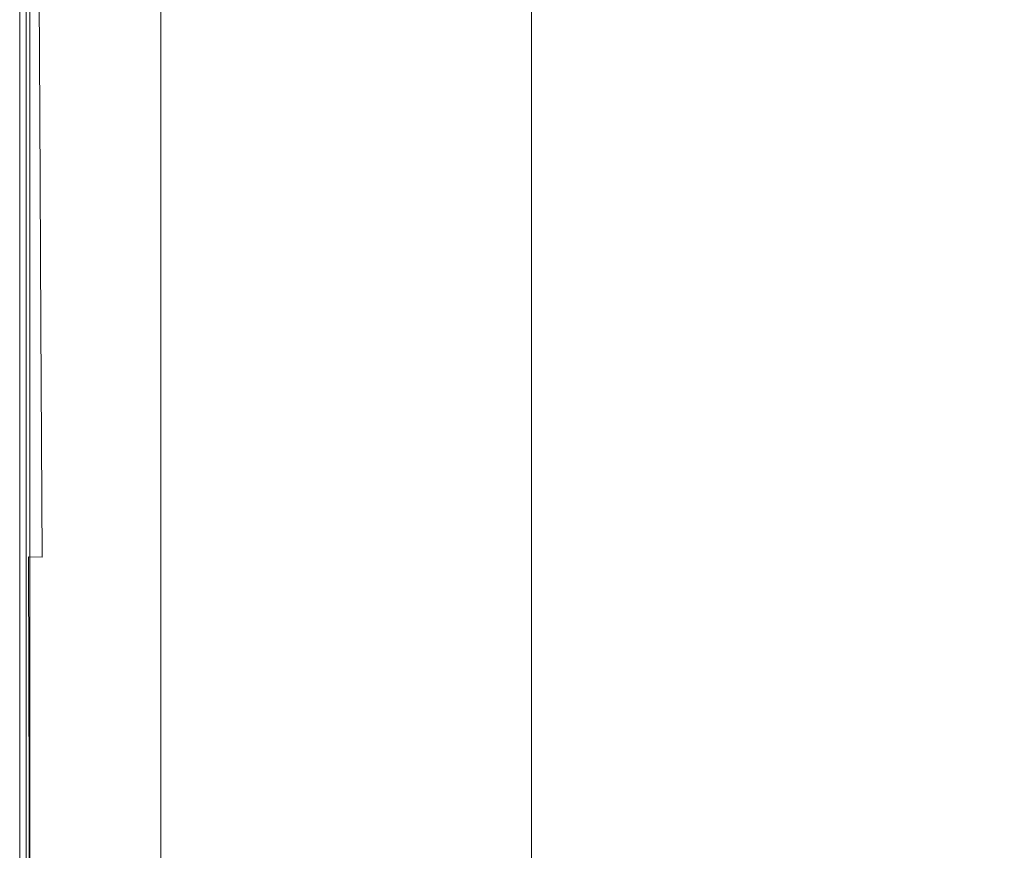
# Model space of a CAD drawing. Extents: x -800 to 800, y -363 to 387.
# Drawn here: x -800 to -708, y 269 to 347 of the extents above; entities that cross this region are included whole.
import ezdxf

# ---------------------------------------------------------------- set-up
doc = ezdxf.new("R2010")
doc.units = 0
doc.header["$LTSCALE"] = 500
doc.header["$MEASUREMENT"] = 0
doc.layers.add('TELIMENA_CERAMIKA', color=7, linetype='Continuous')

msp = doc.modelspace()

# ---------------------------------------------------------------- linework, layer by layer
at = {"layer": 'TELIMENA_CERAMIKA', "lineweight": 0}
for points, invisible_edges in [([(-769.602, 347.853, 223.474), (-775.049, 346.123, 223.474), (-775.049, 356.992, 223.474), (-769.602, 357.471, 223.474)], 15), ([(-784.721, 343.052, 223.474), (-788.759, 341.77, 223.474), (-788.759, 355.786, 223.474), (-784.721, 356.141, 223.474)], 15), ([(-784.721, 343.052, 223.474), (-784.721, 356.141, 223.474), (-780.12, 356.546, 223.474), (-780.12, 344.513, 223.474)], 15), ([(-780.12, 344.513, 223.474), (-780.12, 356.546, 223.474), (-775.049, 356.992, 223.474), (-775.049, 346.123, 223.474)], 15), ([(-713.349, 339.685, 288.414), (-692.987, 340.669, 288.414), (-696.223, 356.535, 288.414), (-716.383, 355.844, 288.414)], 15), ([(-796.741, 339.235, 223.6), (-796.741, 355.084, 223.6), (-794.769, 355.257, 223.474), (-794.769, 339.861, 223.474)], 15), ([(-794.769, 339.861, 223.474), (-794.769, 355.257, 223.474), (-792.14, 355.489, 223.474), (-792.14, 340.696, 223.474)], 15), ([(-788.759, 341.77, 223.474), (-792.14, 340.696, 223.474), (-792.14, 355.489, 223.474), (-788.759, 355.786, 223.474)], 15), ([(-730.908, 338.991, 288.414), (-733.643, 355.357, 288.414), (-748.248, 355.038, 288.414), (-745.878, 338.537, 288.414)], 15), ([(-713.349, 339.685, 288.414), (-716.383, 355.844, 288.414), (-733.643, 355.357, 288.414), (-730.908, 338.991, 288.414)], 15), ([(-799.934, 338.221, 227.912), (-800.028, 338.191, 230.577), (-800.028, 354.795, 230.577), (-799.934, 354.803, 227.912)], 15), ([(-799.84, 338.191, 283.975), (-799.849, 354.795, 283.975), (-800.028, 354.795, 281.311), (-800.028, 338.191, 281.311)], 15), ([(-800.028, 338.191, 281.311), (-800.028, 354.795, 281.311), (-800.028, 354.795, 277.759), (-800.028, 338.191, 277.759)], 15), ([(-800.028, 338.191, 230.577), (-800.028, 338.191, 234.128), (-800.028, 354.795, 234.128), (-800.028, 354.795, 230.577)], 15), ([(-800.028, 338.191, 267.867), (-800.028, 338.191, 273.193), (-800.028, 354.795, 273.193), (-800.028, 354.795, 267.867)], 15), ([(-800.028, 338.191, 273.193), (-800.028, 338.191, 277.759), (-800.028, 354.795, 277.759), (-800.028, 354.795, 273.193)], 15), ([(-800.028, 338.191, 267.867), (-800.028, 354.795, 267.867), (-800.028, 354.795, 262.032), (-800.028, 338.191, 262.032)], 15), ([(-800.028, 338.191, 262.032), (-800.028, 354.795, 262.032), (-800.028, 354.795, 255.944), (-800.028, 338.191, 255.944)], 15), ([(-800.028, 338.191, 244.021), (-800.028, 338.191, 249.856), (-800.028, 354.795, 249.856), (-800.028, 354.795, 244.021)], 15), ([(-800.028, 338.191, 249.856), (-800.028, 338.191, 255.944), (-800.028, 354.795, 255.944), (-800.028, 354.795, 249.856)], 15), ([(-800.028, 338.191, 244.021), (-800.028, 354.795, 244.021), (-800.028, 354.795, 238.694), (-800.028, 338.191, 238.694)], 15), ([(-800.028, 338.191, 238.694), (-800.028, 354.795, 238.694), (-800.028, 354.795, 234.128), (-800.028, 338.191, 234.128)], 15), ([(-799.967, 338.167, 211.308), (-799.967, 354.769, 211.308), (-800.028, 354.795, 186.388), (-800.028, 338.191, 186.388)], 15), ([(-800.028, 338.191, 186.388), (-800.028, 354.795, 186.388), (-800.028, 354.795, 137.233), (-800.028, 338.191, 137.233)], 15), ([(-800.028, 338.191, -49.884), (-800.028, 338.191, 55.784), (-800.028, 354.795, 55.784), (-800.028, 354.795, -49.884)], 15), ([(-800.028, 338.191, 55.784), (-800.028, 338.191, 137.233), (-800.028, 354.795, 137.233), (-800.028, 354.795, 55.784)], 15), ([(-800.028, 338.191, -49.884), (-800.028, 354.795, -49.884), (-800.028, 354.795, -171.698), (-800.028, 338.191, -171.698)], 15), ([(-800.028, 338.191, -171.698), (-800.028, 354.795, -171.698), (-800.028, 354.795, -301.586), (-800.028, 338.191, -301.586)], 11), ([(-799.967, 338.167, 211.308), (-799.785, 338.093, 220.047), (-799.785, 354.692, 220.047), (-799.967, 354.769, 211.308)], 15), ([(-799.934, 338.221, 227.912), (-799.934, 354.803, 227.912), (-799.653, 354.828, 226.01), (-799.653, 338.311, 226.01)], 15), ([(-799.84, 338.191, 283.975), (-799.275, 338.189, 285.877), (-799.313, 354.793, 285.877), (-799.849, 354.795, 283.975)], 15), ([(-799.785, 338.093, 220.047), (-799.419, 337.945, 220.661), (-799.419, 354.537, 220.661), (-799.785, 354.692, 220.047)], 13), ([(-799.653, 338.311, 226.01), (-799.653, 354.828, 226.01), (-799.089, 354.878, 224.741), (-799.089, 338.49, 224.741)], 11), ([(-798.81, 337.698, 221.207), (-798.81, 354.278, 221.207), (-799.419, 354.537, 220.661), (-799.419, 337.945, 220.661)], 15), ([(-799.275, 338.189, 285.877), (-798.145, 338.186, 287.146), (-798.241, 354.791, 287.146), (-799.313, 354.793, 285.877)], 15), ([(-798.15, 338.788, 223.98), (-799.089, 338.49, 224.741), (-799.089, 354.878, 224.741), (-798.15, 354.96, 223.98)], 15), ([(-797.933, 337.342, 221.675), (-797.933, 353.907, 221.675), (-798.81, 354.278, 221.207), (-798.81, 337.698, 221.207)], 15), ([(-796.261, 338.181, 287.907), (-796.454, 354.788, 287.907), (-798.241, 354.791, 287.146), (-798.145, 338.186, 287.146)], 11), ([(-796.741, 339.235, 223.6), (-798.15, 338.788, 223.98), (-798.15, 354.96, 223.98), (-796.741, 355.084, 223.6)], 15), ([(-793.435, 338.173, 288.288), (-793.773, 354.782, 288.288), (-796.454, 354.788, 287.907), (-796.261, 338.181, 287.907)], 15), ([(-793.435, 338.173, 288.288), (-789.48, 338.162, 288.414), (-790.019, 354.775, 288.414), (-793.773, 354.782, 288.288)], 15), ([(-789.48, 338.162, 288.414), (-784.206, 338.148, 288.414), (-785.015, 354.764, 288.414), (-790.019, 354.775, 288.414)], 15), ([(-777.425, 338.129, 288.414), (-778.581, 354.751, 288.414), (-785.015, 354.764, 288.414), (-784.206, 338.148, 288.414)], 15), ([(-768.921, 338.155, 288.414), (-770.471, 354.769, 288.414), (-778.581, 354.751, 288.414), (-777.425, 338.129, 288.414)], 15), ([(-768.921, 338.155, 288.414), (-758.477, 338.275, 288.414), (-760.442, 354.854, 288.414), (-770.471, 354.769, 288.414)], 15), ([(-758.477, 338.275, 288.414), (-745.878, 338.537, 288.414), (-748.248, 355.038, 288.414), (-760.442, 354.854, 288.414)], 15), ([(-797.933, 337.342, 221.675), (-796.764, 336.868, 222.052), (-796.764, 353.411, 222.052), (-797.933, 353.907, 221.675)], 15), ([(-796.764, 336.868, 222.052), (-795.278, 336.266, 222.329), (-795.278, 352.78, 222.329), (-796.764, 353.411, 222.052)], 15), ([(-757.958, 342.723, 223.474), (-757.958, 351.551, 223.474), (-751.948, 353.459, 223.474), (-751.948, 346.205, 223.474)], 11), ([(-793.451, 335.526, 222.495), (-793.451, 352.006, 222.495), (-795.278, 352.78, 222.329), (-795.278, 336.266, 222.329)], 15), ([(-791.368, 334.682, 222.578), (-791.368, 351.122, 222.578), (-793.451, 352.006, 222.495), (-793.451, 335.526, 222.495)], 15), ([(-763.874, 339.296, 223.474), (-763.874, 349.672, 223.474), (-757.958, 351.551, 223.474), (-757.958, 342.723, 223.474)], 15), ([(-791.368, 334.682, 222.578), (-789.114, 333.768, 222.606), (-789.114, 350.167, 222.606), (-791.368, 351.122, 222.578)], 15), ([(-789.114, 333.768, 222.606), (-786.775, 332.821, 222.606), (-786.775, 349.175, 222.606), (-789.114, 350.167, 222.606)], 13), ([(-763.874, 339.296, 223.474), (-769.602, 335.978, 223.474), (-769.602, 347.853, 223.474), (-763.874, 349.672, 223.474)], 15), ([(-769.602, 335.978, 223.474), (-775.049, 332.823, 223.474), (-775.049, 346.123, 223.474), (-769.602, 347.853, 223.474)], 15), ([(-780.12, 329.885, 223.474), (-780.12, 344.513, 223.474), (-775.049, 346.123, 223.474), (-775.049, 332.823, 223.474)], 15), ([(-757.958, 342.723, 223.474), (-751.948, 346.205, 223.474), (-751.948, 337.643, 223.474), (-757.958, 332.505, 223.474)], 13), ([(-784.721, 327.22, 223.474), (-784.721, 343.052, 223.474), (-780.12, 344.513, 223.474), (-780.12, 329.885, 223.474)], 15), ([(-784.721, 327.22, 223.474), (-788.759, 324.88, 223.474), (-788.759, 341.77, 223.474), (-784.721, 343.052, 223.474)], 15), ([(-763.874, 339.296, 223.474), (-757.958, 342.723, 223.474), (-757.958, 332.505, 223.474), (-763.874, 327.448, 223.474)], 15), ([(-788.759, 324.88, 223.474), (-792.14, 322.922, 223.474), (-792.14, 340.696, 223.474), (-788.759, 341.77, 223.474)], 15), ([(-794.769, 321.399, 223.474), (-794.769, 339.861, 223.474), (-792.14, 340.696, 223.474), (-792.14, 322.922, 223.474)], 15), ([(-709.896, 320.35, 288.334), (-689.301, 321.685, 288.305), (-692.987, 340.669, 288.414), (-713.349, 339.685, 288.414)], 15), ([(-796.741, 320.257, 223.6), (-796.741, 339.235, 223.6), (-794.769, 339.861, 223.474), (-794.769, 321.399, 223.474)], 15), ([(-709.896, 320.35, 288.334), (-713.349, 339.685, 288.414), (-730.908, 338.991, 288.414), (-727.795, 319.417, 288.364)], 15), ([(-798.15, 319.441, 223.98), (-799.089, 318.897, 224.741), (-799.089, 338.49, 224.741), (-798.15, 338.788, 223.98)], 15), ([(-796.741, 320.257, 223.6), (-798.15, 319.441, 223.98), (-798.15, 338.788, 223.98), (-796.741, 339.235, 223.6)], 15), ([(-763.874, 339.296, 223.474), (-763.874, 327.448, 223.474), (-769.602, 322.552, 223.474), (-769.602, 335.978, 223.474)], 15), ([(-727.795, 319.417, 288.364), (-730.908, 338.991, 288.414), (-745.878, 338.537, 288.414), (-743.181, 318.812, 288.39)], 15), ([(-799.934, 318.407, 227.912), (-800.028, 318.353, 230.577), (-800.028, 338.191, 230.577), (-799.934, 338.221, 227.912)], 15), ([(-799.829, 318.352, 283.975), (-799.84, 338.191, 283.975), (-800.028, 338.191, 281.311), (-800.028, 318.353, 281.311)], 15), ([(-800.028, 318.353, 281.311), (-800.028, 338.191, 281.311), (-800.028, 338.191, 277.759), (-800.028, 318.353, 277.76)], 15), ([(-800.028, 318.353, 230.577), (-800.028, 318.353, 234.128), (-800.028, 338.191, 234.128), (-800.028, 338.191, 230.577)], 15), ([(-800.028, 318.353, 267.867), (-800.028, 318.353, 273.193), (-800.028, 338.191, 273.193), (-800.028, 338.191, 267.867)], 15), ([(-800.028, 318.353, 273.193), (-800.028, 318.353, 277.76), (-800.028, 338.191, 277.759), (-800.028, 338.191, 273.193)], 15), ([(-800.028, 318.353, 267.867), (-800.028, 338.191, 267.867), (-800.028, 338.191, 262.032), (-800.028, 318.353, 262.032)], 15), ([(-800.028, 318.353, 262.032), (-800.028, 338.191, 262.032), (-800.028, 338.191, 255.944), (-800.028, 318.353, 255.944)], 15), ([(-800.028, 318.353, 244.021), (-800.028, 318.353, 249.856), (-800.028, 338.191, 249.856), (-800.028, 338.191, 244.021)], 15), ([(-800.028, 318.353, 249.856), (-800.028, 318.353, 255.944), (-800.028, 338.191, 255.944), (-800.028, 338.191, 249.856)], 15), ([(-800.028, 318.353, 244.021), (-800.028, 338.191, 244.021), (-800.028, 338.191, 238.694), (-800.028, 318.353, 238.694)], 15), ([(-800.028, 318.353, 238.694), (-800.028, 338.191, 238.694), (-800.028, 338.191, 234.128), (-800.028, 318.353, 234.128)], 15), ([(-799.967, 318.329, 211.308), (-799.967, 338.167, 211.308), (-800.028, 338.191, 186.388), (-800.028, 318.353, 186.388)], 15), ([(-800.028, 318.353, 186.388), (-800.028, 338.191, 186.388), (-800.028, 338.191, 137.233), (-800.028, 318.353, 137.233)], 15), ([(-800.028, 318.353, -49.884), (-800.028, 318.353, 55.784), (-800.028, 338.191, 55.784), (-800.028, 338.191, -49.884)], 15), ([(-800.028, 318.353, 55.784), (-800.028, 318.353, 137.233), (-800.028, 338.191, 137.233), (-800.028, 338.191, 55.784)], 15), ([(-800.028, 318.353, -49.884), (-800.028, 338.191, -49.884), (-800.028, 338.191, -171.698), (-800.028, 318.353, -171.698)], 15), ([(-800.028, 318.353, -171.698), (-800.028, 338.191, -171.698), (-800.028, 338.191, -301.586), (-800.028, 318.353, -301.586)], 11), ([(-799.967, 318.329, 211.308), (-799.785, 318.259, 220.047), (-799.785, 338.093, 220.047), (-799.967, 338.167, 211.308)], 15), ([(-799.934, 318.407, 227.912), (-799.934, 338.221, 227.912), (-799.653, 338.311, 226.01), (-799.653, 318.57, 226.01)], 15), ([(-799.829, 318.352, 283.975), (-799.231, 318.35, 285.877), (-799.275, 338.189, 285.877), (-799.84, 338.191, 283.975)], 15), ([(-799.785, 318.259, 220.047), (-799.419, 318.12, 220.661), (-799.419, 337.945, 220.661), (-799.785, 338.093, 220.047)], 13), ([(-799.653, 318.57, 226.01), (-799.653, 338.311, 226.01), (-799.089, 338.49, 224.741), (-799.089, 318.897, 224.741)], 11), ([(-798.81, 317.886, 221.207), (-798.81, 337.698, 221.207), (-799.419, 337.945, 220.661), (-799.419, 318.12, 220.661)], 15), ([(-799.231, 318.35, 285.877), (-798.035, 318.346, 287.146), (-798.145, 338.186, 287.146), (-799.275, 338.189, 285.877)], 15), ([(-797.933, 317.551, 221.675), (-797.933, 337.342, 221.675), (-798.81, 337.698, 221.207), (-798.81, 317.886, 221.207)], 15), ([(-796.041, 318.339, 287.907), (-796.261, 338.181, 287.907), (-798.145, 338.186, 287.146), (-798.035, 318.346, 287.146)], 11), ([(-793.052, 318.328, 288.288), (-793.435, 338.173, 288.288), (-796.261, 338.181, 287.907), (-796.041, 318.339, 287.907)], 15), ([(-793.052, 318.328, 288.288), (-788.866, 318.314, 288.414), (-789.48, 338.162, 288.414), (-793.435, 338.173, 288.288)], 15), ([(-788.866, 318.314, 288.414), (-783.284, 318.294, 288.414), (-784.206, 338.148, 288.414), (-789.48, 338.162, 288.414)], 15), ([(-776.108, 318.269, 288.414), (-777.425, 338.129, 288.414), (-784.206, 338.148, 288.414), (-783.284, 318.294, 288.414)], 15), ([(-767.155, 318.304, 288.412), (-768.921, 338.155, 288.414), (-777.425, 338.129, 288.414), (-776.108, 318.269, 288.414)], 15), ([(-767.155, 318.304, 288.412), (-756.24, 318.463, 288.405), (-758.477, 338.275, 288.414), (-768.921, 338.155, 288.414)], 15), ([(-756.24, 318.463, 288.405), (-743.181, 318.812, 288.39), (-745.878, 338.537, 288.414), (-758.477, 338.275, 288.414)], 15), ([(-757.958, 332.505, 223.474), (-751.948, 337.643, 223.474), (-751.948, 328.158, 223.474), (-757.958, 321.392, 223.474)], 13), ([(-797.933, 317.551, 221.675), (-796.764, 317.103, 222.052), (-796.764, 336.868, 222.052), (-797.933, 337.342, 221.675)], 15), ([(-796.764, 317.103, 222.052), (-795.278, 316.534, 222.329), (-795.278, 336.266, 222.329), (-796.764, 336.868, 222.052)], 15), ([(-793.451, 315.835, 222.495), (-793.451, 335.526, 222.495), (-795.278, 336.266, 222.329), (-795.278, 316.534, 222.329)], 15), ([(-769.602, 335.978, 223.474), (-769.602, 322.552, 223.474), (-775.049, 317.896, 223.473), (-775.049, 332.823, 223.474)], 15), ([(-791.368, 315.038, 222.578), (-791.368, 334.682, 222.578), (-793.451, 335.526, 222.495), (-793.451, 315.835, 222.495)], 15), ([(-791.368, 315.038, 222.578), (-789.114, 314.175, 222.606), (-789.114, 333.768, 222.606), (-791.368, 334.682, 222.578)], 15), ([(-789.114, 314.175, 222.606), (-786.775, 313.28, 222.606), (-786.775, 332.821, 222.606), (-789.114, 333.768, 222.606)], 13), ([(-780.12, 329.885, 223.474), (-775.049, 332.823, 223.474), (-775.049, 317.896, 223.473), (-780.12, 313.561, 223.473)], 15), ([(-763.874, 327.448, 223.474), (-757.958, 332.505, 223.474), (-757.958, 321.392, 223.474), (-763.874, 314.731, 223.473)], 15), ([(-784.721, 327.22, 223.474), (-780.12, 329.885, 223.474), (-780.12, 313.561, 223.473), (-784.721, 309.628, 223.473)], 15), ([(-763.874, 327.448, 223.474), (-763.874, 314.731, 223.473), (-769.602, 308.282, 223.473), (-769.602, 322.552, 223.474)], 15), ([(-757.958, 309.876, 223.473), (-757.958, 321.392, 223.474), (-751.948, 328.158, 223.474), (-751.948, 318.134, 223.473)], 11), ([(-784.721, 327.22, 223.474), (-784.721, 309.628, 223.473), (-788.759, 306.176, 223.473), (-788.759, 324.88, 223.474)], 15), ([(-788.759, 324.88, 223.474), (-788.759, 306.176, 223.473), (-792.14, 303.286, 223.473), (-792.14, 322.922, 223.474)], 15), ([(-794.769, 321.399, 223.474), (-792.14, 322.922, 223.474), (-792.14, 303.286, 223.473), (-794.769, 301.039, 223.473)], 15), ([(-769.602, 322.552, 223.474), (-769.602, 308.282, 223.473), (-775.049, 302.151, 223.473), (-775.049, 317.896, 223.473)], 15), ([(-796.741, 320.257, 223.6), (-794.769, 321.399, 223.474), (-794.769, 301.039, 223.473), (-796.741, 299.353, 223.6)], 15), ([(-763.874, 301.747, 223.473), (-763.874, 314.731, 223.473), (-757.958, 321.392, 223.474), (-757.958, 309.876, 223.473)], 15), ([(-709.896, 320.35, 288.334), (-706.279, 299.064, 288.096), (-685.436, 300.805, 287.977), (-689.301, 321.685, 288.305)], 15), ([(-796.741, 320.257, 223.6), (-796.741, 299.353, 223.6), (-798.15, 298.149, 223.98), (-798.15, 319.441, 223.98)], 15), ([(-709.896, 320.35, 288.334), (-727.795, 319.417, 288.364), (-724.534, 297.873, 288.215), (-706.279, 299.064, 288.096)], 15), ([(-798.15, 319.441, 223.98), (-798.15, 298.149, 223.98), (-799.089, 297.346, 224.741), (-799.089, 318.897, 224.741)], 15), ([(-727.795, 319.417, 288.364), (-743.181, 318.812, 288.39), (-740.354, 297.116, 288.314), (-724.534, 297.873, 288.215)], 15), ([(-799.934, 318.407, 227.912), (-799.934, 296.624, 227.912), (-800.028, 296.544, 230.577), (-800.028, 318.353, 230.577)], 15), ([(-799.829, 318.352, 283.975), (-800.028, 318.353, 281.311), (-800.028, 296.544, 281.311), (-799.817, 296.543, 283.975)], 15), ([(-800.028, 318.353, 281.311), (-800.028, 318.353, 277.76), (-800.028, 296.544, 277.759), (-800.028, 296.544, 281.311)], 15), ([(-800.028, 318.353, 230.577), (-800.028, 296.544, 230.577), (-800.028, 296.544, 234.128), (-800.028, 318.353, 234.128)], 15), ([(-800.028, 318.353, 267.867), (-800.028, 318.353, 262.032), (-800.028, 296.544, 262.032), (-800.028, 296.544, 267.867)], 15), ([(-800.028, 318.353, 262.032), (-800.028, 318.353, 255.944), (-800.028, 296.544, 255.944), (-800.028, 296.544, 262.032)], 15), ([(-800.028, 318.353, 267.867), (-800.028, 296.544, 267.867), (-800.028, 296.544, 273.193), (-800.028, 318.353, 273.193)], 15), ([(-800.028, 318.353, 273.193), (-800.028, 296.544, 273.193), (-800.028, 296.544, 277.759), (-800.028, 318.353, 277.76)], 15), ([(-800.028, 318.353, 244.021), (-800.028, 296.544, 244.021), (-800.028, 296.544, 249.856), (-800.028, 318.353, 249.856)], 15), ([(-800.028, 318.353, 249.856), (-800.028, 296.544, 249.856), (-800.028, 296.544, 255.944), (-800.028, 318.353, 255.944)], 15), ([(-800.028, 318.353, 244.021), (-800.028, 318.353, 238.694), (-800.028, 296.544, 238.694), (-800.028, 296.544, 244.021)], 15), ([(-800.028, 318.353, 238.694), (-800.028, 318.353, 234.128), (-800.028, 296.544, 234.128), (-800.028, 296.544, 238.694)], 15), ([(-799.967, 318.329, 211.308), (-800.028, 318.353, 186.388), (-800.028, 296.544, 186.388), (-799.967, 296.522, 211.308)], 15), ([(-800.028, 318.353, 186.388), (-800.028, 318.353, 137.233), (-800.028, 296.544, 137.233), (-800.028, 296.544, 186.388)], 15), ([(-800.028, 318.353, -49.884), (-800.028, 318.353, -171.698), (-800.028, 296.544, -171.698), (-800.028, 296.544, -49.884)], 15), ([(-800.028, 318.353, -171.698), (-800.028, 318.353, -301.586), (-800.028, 296.544, -301.586), (-800.028, 296.544, -171.698)], 13), ([(-800.028, 318.353, -49.884), (-800.028, 296.544, -49.884), (-800.028, 296.544, 55.784), (-800.028, 318.353, 55.784)], 15), ([(-800.028, 318.353, 55.784), (-800.028, 296.544, 55.784), (-800.028, 296.544, 137.233), (-800.028, 318.353, 137.233)], 15), ([(-799.967, 318.329, 211.308), (-799.967, 296.522, 211.308), (-799.785, 296.456, 220.047), (-799.785, 318.259, 220.047)], 15), ([(-799.934, 318.407, 227.912), (-799.653, 318.57, 226.01), (-799.653, 296.865, 226.01), (-799.934, 296.624, 227.912)], 15), ([(-799.829, 318.352, 283.975), (-799.817, 296.543, 283.975), (-799.185, 296.54, 285.877), (-799.231, 318.35, 285.877)], 15), ([(-799.785, 318.259, 220.047), (-799.785, 296.456, 220.047), (-799.419, 296.326, 220.661), (-799.419, 318.12, 220.661)], 11), ([(-799.653, 318.57, 226.01), (-799.089, 318.897, 224.741), (-799.089, 297.346, 224.741), (-799.653, 296.865, 226.01)], 13), ([(-799.231, 318.35, 285.877), (-799.185, 296.54, 285.877), (-797.92, 296.535, 287.146), (-798.035, 318.346, 287.146)], 13), ([(-796.041, 318.339, 287.907), (-798.035, 318.346, 287.146), (-797.92, 296.535, 287.146), (-795.811, 296.526, 287.907)], 13), ([(-793.052, 318.328, 288.288), (-796.041, 318.339, 287.907), (-795.811, 296.526, 287.907), (-792.649, 296.513, 288.288)], 15), ([(-793.052, 318.328, 288.288), (-792.649, 296.513, 288.288), (-788.221, 296.494, 288.414), (-788.866, 318.314, 288.414)], 15), ([(-788.866, 318.314, 288.414), (-788.221, 296.494, 288.414), (-782.318, 296.469, 288.414), (-783.284, 318.294, 288.414)], 15), ([(-776.108, 318.269, 288.414), (-783.284, 318.294, 288.414), (-782.318, 296.469, 288.414), (-774.728, 296.438, 288.414)], 15), ([(-767.155, 318.304, 288.412), (-776.108, 318.269, 288.414), (-774.728, 296.438, 288.414), (-765.303, 296.48, 288.405)], 15), ([(-767.155, 318.304, 288.412), (-765.303, 296.48, 288.405), (-753.894, 296.679, 288.375), (-756.24, 318.463, 288.405)], 15), ([(-756.24, 318.463, 288.405), (-753.894, 296.679, 288.375), (-740.354, 297.116, 288.314), (-743.181, 318.812, 288.39)], 15), ([(-798.81, 317.886, 221.207), (-799.419, 318.12, 220.661), (-799.419, 296.326, 220.661), (-798.81, 296.108, 221.207)], 15), ([(-797.933, 317.551, 221.675), (-798.81, 317.886, 221.207), (-798.81, 296.108, 221.207), (-797.933, 295.794, 221.675)], 15), ([(-797.933, 317.551, 221.675), (-797.933, 295.794, 221.675), (-796.764, 295.376, 222.052), (-796.764, 317.103, 222.052)], 15), ([(-780.12, 313.561, 223.473), (-775.049, 317.896, 223.473), (-775.049, 302.151, 223.473), (-780.12, 296.442, 223.473)], 15), ([(-757.958, 297.034, 223.473), (-757.958, 309.876, 223.473), (-751.948, 318.134, 223.473), (-751.948, 306.536, 223.473)], 11), ([(-796.764, 317.103, 222.052), (-796.764, 295.376, 222.052), (-795.278, 294.844, 222.329), (-795.278, 316.534, 222.329)], 15), ([(-793.451, 315.835, 222.495), (-795.278, 316.534, 222.329), (-795.278, 294.844, 222.329), (-793.451, 294.19, 222.495)], 15), ([(-791.368, 315.038, 222.578), (-793.451, 315.835, 222.495), (-793.451, 294.19, 222.495), (-791.368, 293.445, 222.578)], 15), ([(-791.368, 315.038, 222.578), (-791.368, 293.445, 222.578), (-789.114, 292.639, 222.606), (-789.114, 314.175, 222.606)], 15), ([(-763.874, 301.747, 223.473), (-769.602, 293.877, 223.473), (-769.602, 308.282, 223.473), (-763.874, 314.731, 223.473)], 15), ([(-789.114, 314.175, 222.606), (-789.114, 292.639, 222.606), (-786.775, 291.802, 222.606), (-786.775, 313.28, 222.606)], 11), ([(-784.721, 309.628, 223.473), (-780.12, 313.561, 223.473), (-780.12, 296.442, 223.473), (-784.721, 291.261, 223.473)], 15), ([(-763.874, 287.682, 223.473), (-763.874, 301.747, 223.473), (-757.958, 309.876, 223.473), (-757.958, 297.034, 223.473)], 15), ([(-784.721, 309.628, 223.473), (-784.721, 291.261, 223.473), (-788.759, 286.715, 223.473), (-788.759, 306.176, 223.473)], 15), ([(-769.602, 293.877, 223.473), (-775.049, 286.393, 223.473), (-775.049, 302.151, 223.473), (-769.602, 308.282, 223.473)], 15), ([(-788.759, 306.176, 223.473), (-788.759, 286.715, 223.473), (-792.14, 282.909, 223.473), (-792.14, 303.286, 223.473)], 15), ([(-757.958, 297.034, 223.473), (-751.948, 306.536, 223.473), (-751.948, 292.331, 223.473), (-757.958, 281.944, 223.473)], 13), ([(-794.769, 301.039, 223.473), (-792.14, 303.286, 223.473), (-792.14, 282.909, 223.473), (-794.769, 279.949, 223.473)], 15), ([(-780.12, 279.426, 223.473), (-780.12, 296.442, 223.473), (-775.049, 302.151, 223.473), (-775.049, 286.393, 223.473)], 15), ([(-763.874, 287.682, 223.473), (-769.602, 278.626, 223.473), (-769.602, 293.877, 223.473), (-763.874, 301.747, 223.473)], 15), ([(-796.741, 299.353, 223.6), (-794.769, 301.039, 223.473), (-794.769, 279.949, 223.473), (-796.741, 277.729, 223.6)], 15), ([(-796.741, 299.353, 223.6), (-796.741, 277.729, 223.6), (-798.15, 276.143, 223.98), (-798.15, 298.149, 223.98)], 15), ([(-706.279, 299.064, 288.096), (-724.534, 297.873, 288.215), (-721.356, 275.598, 287.917), (-702.754, 277.053, 287.619)], 15), ([(-798.15, 298.149, 223.98), (-798.15, 276.143, 223.98), (-799.089, 275.086, 224.741), (-799.089, 297.346, 224.741)], 15), ([(-724.534, 297.873, 288.215), (-740.354, 297.116, 288.314), (-737.596, 274.702, 288.165), (-721.356, 275.598, 287.917)], 15), ([(-799.653, 296.865, 226.01), (-799.089, 297.346, 224.741), (-799.089, 275.086, 224.741), (-799.653, 274.452, 226.01)], 13), ([(-763.874, 287.682, 223.473), (-757.958, 297.034, 223.473), (-757.958, 281.944, 223.473), (-763.874, 271.72, 223.473)], 15), ([(-753.894, 296.679, 288.375), (-751.604, 274.185, 288.314), (-737.596, 274.702, 288.165), (-740.354, 297.116, 288.314)], 15), ([(-799.934, 296.624, 227.912), (-799.934, 274.134, 227.912), (-800.028, 274.029, 230.577), (-800.028, 296.544, 230.577)], 15), ([(-799.817, 296.543, 283.975), (-800.028, 296.544, 281.311), (-800.028, 274.029, 281.311), (-799.806, 274.028, 283.975)], 15), ([(-800.028, 296.544, 281.311), (-800.028, 296.544, 277.759), (-800.028, 274.029, 277.759), (-800.028, 274.029, 281.311)], 15), ([(-800.028, 296.544, 230.577), (-800.028, 274.029, 230.577), (-800.028, 274.029, 234.128), (-800.028, 296.544, 234.128)], 15), ([(-800.028, 296.544, 267.867), (-800.028, 296.544, 262.032), (-800.028, 274.029, 262.032), (-800.028, 274.029, 267.867)], 15), ([(-800.028, 296.544, 262.032), (-800.028, 296.544, 255.944), (-800.028, 274.029, 255.944), (-800.028, 274.029, 262.032)], 15), ([(-800.028, 296.544, 267.867), (-800.028, 274.029, 267.867), (-800.028, 274.029, 273.193), (-800.028, 296.544, 273.193)], 15), ([(-800.028, 296.544, 273.193), (-800.028, 274.029, 273.193), (-800.028, 274.029, 277.759), (-800.028, 296.544, 277.759)], 15), ([(-800.028, 296.544, 244.021), (-800.028, 274.029, 244.021), (-800.028, 274.029, 249.856), (-800.028, 296.544, 249.856)], 15), ([(-800.028, 296.544, 249.856), (-800.028, 274.029, 249.856), (-800.028, 274.029, 255.944), (-800.028, 296.544, 255.944)], 15), ([(-800.028, 296.544, 244.021), (-800.028, 296.544, 238.694), (-800.028, 274.029, 238.694), (-800.028, 274.029, 244.021)], 15), ([(-800.028, 296.544, 238.694), (-800.028, 296.544, 234.128), (-800.028, 274.029, 234.128), (-800.028, 274.029, 238.694)], 15), ([(-799.967, 296.522, 211.308), (-800.028, 296.544, 186.388), (-800.028, 274.029, 186.388), (-799.967, 274.009, 211.308)], 15), ([(-800.028, 296.544, 186.388), (-800.028, 296.544, 137.233), (-800.028, 274.029, 137.233), (-800.028, 274.029, 186.388)], 15), ([(-800.028, 296.544, -49.884), (-800.028, 296.544, -171.698), (-800.028, 274.029, -171.698), (-800.028, 274.029, -49.884)], 15), ([(-800.028, 296.544, -171.698), (-800.028, 296.544, -301.586), (-800.028, 274.029, -301.586), (-800.028, 274.029, -171.698)], 13), ([(-800.028, 296.544, -49.884), (-800.028, 274.029, -49.884), (-800.028, 274.029, 55.784), (-800.028, 296.544, 55.784)], 15), ([(-800.028, 296.544, 55.784), (-800.028, 274.029, 55.784), (-800.028, 274.029, 137.233), (-800.028, 296.544, 137.233)], 15), ([(-799.967, 296.522, 211.308), (-799.967, 274.009, 211.308), (-799.785, 273.948, 220.047), (-799.785, 296.456, 220.047)], 15), ([(-799.934, 296.624, 227.912), (-799.653, 296.865, 226.01), (-799.653, 274.452, 226.01), (-799.934, 274.134, 227.912)], 15), ([(-799.817, 296.543, 283.975), (-799.806, 274.028, 283.975), (-799.14, 274.024, 285.877), (-799.185, 296.54, 285.877)], 11), ([(-799.785, 296.456, 220.047), (-799.785, 273.948, 220.047), (-799.419, 273.827, 220.661), (-799.419, 296.326, 220.661)], 11), ([(-798.81, 296.108, 221.207), (-799.419, 296.326, 220.661), (-799.419, 273.827, 220.661), (-798.81, 273.625, 221.207)], 15), ([(-799.185, 296.54, 285.877), (-799.14, 274.024, 285.877), (-797.807, 274.018, 287.146), (-797.92, 296.535, 287.146)], 15), ([(-797.933, 295.794, 221.675), (-798.81, 296.108, 221.207), (-798.81, 273.625, 221.207), (-797.933, 273.334, 221.675)], 15), ([(-795.811, 296.526, 287.907), (-797.92, 296.535, 287.146), (-797.807, 274.018, 287.146), (-795.587, 274.007, 287.907)], 15), ([(-792.649, 296.513, 288.288), (-795.811, 296.526, 287.907), (-795.587, 274.007, 287.907), (-792.256, 273.991, 288.288)], 15), ([(-792.649, 296.513, 288.288), (-792.256, 273.991, 288.288), (-787.592, 273.969, 288.414), (-788.221, 296.494, 288.414)], 15), ([(-788.221, 296.494, 288.414), (-787.592, 273.969, 288.414), (-781.374, 273.939, 288.414), (-782.318, 296.469, 288.414)], 15), ([(-784.721, 273.104, 223.473), (-784.721, 291.261, 223.473), (-780.12, 296.442, 223.473), (-780.12, 279.426, 223.473)], 15), ([(-774.728, 296.438, 288.414), (-782.318, 296.469, 288.414), (-781.374, 273.939, 288.414), (-773.379, 273.9, 288.414)], 15), ([(-765.303, 296.48, 288.405), (-774.728, 296.438, 288.414), (-773.379, 273.9, 288.414), (-763.494, 273.95, 288.39)], 15), ([(-765.303, 296.48, 288.405), (-763.494, 273.95, 288.39), (-751.604, 274.185, 288.314), (-753.894, 296.679, 288.375)], 15), ([(-797.933, 295.794, 221.675), (-797.933, 273.334, 221.675), (-796.764, 272.946, 222.052), (-796.764, 295.376, 222.052)], 15), ([(-796.764, 295.376, 222.052), (-796.764, 272.946, 222.052), (-795.278, 272.454, 222.329), (-795.278, 294.844, 222.329)], 15), ([(-793.451, 294.19, 222.495), (-795.278, 294.844, 222.329), (-795.278, 272.454, 222.329), (-793.451, 271.848, 222.495)], 15), ([(-791.368, 293.445, 222.578), (-793.451, 294.19, 222.495), (-793.451, 271.848, 222.495), (-791.368, 271.157, 222.578)], 15), ([(-791.368, 293.445, 222.578), (-791.368, 271.157, 222.578), (-789.114, 270.41, 222.606), (-789.114, 292.639, 222.606)], 15), ([(-769.602, 278.626, 223.473), (-775.049, 270.015, 223.473), (-775.049, 286.393, 223.473), (-769.602, 293.877, 223.473)], 15), ([(-789.114, 292.639, 222.606), (-789.114, 270.41, 222.606), (-786.775, 269.634, 222.606), (-786.775, 291.802, 222.606)], 11), ([(-757.958, 281.944, 223.473), (-751.948, 292.331, 223.473), (-751.948, 274.484, 223.473), (-757.958, 263.682, 223.473)], 13), ([(-784.721, 273.104, 223.473), (-788.759, 267.556, 223.473), (-788.759, 286.715, 223.473), (-784.721, 291.261, 223.473)], 15), ([(-763.874, 287.682, 223.473), (-763.874, 271.72, 223.473), (-769.602, 261.82, 223.473), (-769.602, 278.626, 223.473)], 15), ([(-788.759, 267.556, 223.473), (-792.14, 262.911, 223.473), (-792.14, 282.909, 223.473), (-788.759, 286.715, 223.473)], 15), ([(-780.12, 261.999, 223.473), (-780.12, 279.426, 223.473), (-775.049, 286.393, 223.473), (-775.049, 270.015, 223.473)], 15), ([(-794.769, 259.298, 223.473), (-794.769, 279.949, 223.473), (-792.14, 282.909, 223.473), (-792.14, 262.911, 223.473)], 15), ([(-763.874, 271.72, 223.473), (-757.958, 281.944, 223.473), (-757.958, 263.682, 223.473), (-763.874, 253.048, 223.473)], 15), ([(-796.741, 256.588, 223.6), (-796.741, 277.729, 223.6), (-794.769, 279.949, 223.473), (-794.769, 259.298, 223.473)], 15), ([(-784.721, 254.724, 223.473), (-784.721, 273.104, 223.473), (-780.12, 279.426, 223.473), (-780.12, 261.999, 223.473)], 15), ([(-769.602, 278.626, 223.473), (-769.602, 261.82, 223.473), (-775.049, 252.408, 223.473), (-775.049, 270.015, 223.473)], 15), ([(-796.741, 256.588, 223.6), (-798.15, 254.653, 223.98), (-798.15, 276.143, 223.98), (-796.741, 277.729, 223.6)], 15), ([(-699.575, 255.544, 286.823), (-702.754, 277.053, 287.619), (-721.356, 275.598, 287.917), (-718.491, 253.831, 287.42)], 15), ([(-798.15, 254.653, 223.98), (-799.089, 253.363, 224.741), (-799.089, 275.086, 224.741), (-798.15, 276.143, 223.98)], 15), ([(-799.653, 252.589, 226.01), (-799.653, 274.452, 226.01), (-799.089, 275.086, 224.741), (-799.089, 253.363, 224.741)], 11), ([(-718.491, 253.831, 287.42), (-721.356, 275.598, 287.917), (-737.596, 274.702, 288.165), (-735.106, 252.822, 287.917)], 15), ([(-799.934, 252.201, 227.912), (-800.028, 252.072, 230.577), (-800.028, 274.029, 230.577), (-799.934, 274.134, 227.912)], 15), ([(-799.796, 252.071, 283.975), (-799.806, 274.028, 283.975), (-800.028, 274.029, 281.311), (-800.028, 252.072, 281.311)], 15), ([(-800.028, 252.072, 281.311), (-800.028, 274.029, 281.311), (-800.028, 274.029, 277.759), (-800.028, 252.072, 277.759)], 15), ([(-800.028, 252.072, 230.577), (-800.028, 252.072, 234.128), (-800.028, 274.029, 234.128), (-800.028, 274.029, 230.577)], 15), ([(-800.028, 252.072, 267.867), (-800.028, 274.029, 267.867), (-800.028, 274.029, 262.032), (-800.028, 252.072, 262.032)], 15), ([(-800.028, 252.072, 262.032), (-800.028, 274.029, 262.032), (-800.028, 274.029, 255.944), (-800.028, 252.072, 255.944)], 15), ([(-800.028, 252.072, 267.867), (-800.028, 252.072, 273.193), (-800.028, 274.029, 273.193), (-800.028, 274.029, 267.867)], 15), ([(-800.028, 252.072, 273.193), (-800.028, 252.072, 277.759), (-800.028, 274.029, 277.759), (-800.028, 274.029, 273.193)], 15), ([(-800.028, 252.072, 244.021), (-800.028, 252.072, 249.856), (-800.028, 274.029, 249.856), (-800.028, 274.029, 244.021)], 15), ([(-800.028, 252.072, 249.856), (-800.028, 252.072, 255.944), (-800.028, 274.029, 255.944), (-800.028, 274.029, 249.856)], 15), ([(-800.028, 252.072, 244.021), (-800.028, 274.029, 244.021), (-800.028, 274.029, 238.694), (-800.028, 252.072, 238.694)], 15), ([(-800.028, 252.072, 238.694), (-800.028, 274.029, 238.694), (-800.028, 274.029, 234.128), (-800.028, 252.072, 234.128)], 15), ([(-799.967, 252.054, 211.308), (-799.967, 274.009, 211.308), (-800.028, 274.029, 186.388), (-800.028, 252.072, 186.388)], 15), ([(-800.028, 252.072, 186.388), (-800.028, 274.029, 186.388), (-800.028, 274.029, 137.233), (-800.028, 252.072, 137.233)], 15), ([(-800.028, 252.072, -49.884), (-800.028, 274.029, -49.884), (-800.028, 274.029, -171.698), (-800.028, 252.072, -171.698)], 15), ([(-800.028, 252.072, -171.698), (-800.028, 274.029, -171.698), (-800.028, 274.029, -301.586), (-800.028, 252.072, -301.586)], 11), ([(-800.028, 252.072, -49.884), (-800.028, 252.072, 55.784), (-800.028, 274.029, 55.784), (-800.028, 274.029, -49.884)], 15), ([(-800.028, 252.072, 55.784), (-800.028, 252.072, 137.233), (-800.028, 274.029, 137.233), (-800.028, 274.029, 55.784)], 15), ([(-799.967, 252.054, 211.308), (-799.785, 251.998, 220.047), (-799.785, 273.948, 220.047), (-799.967, 274.009, 211.308)], 15), ([(-799.934, 252.201, 227.912), (-799.934, 274.134, 227.912), (-799.653, 274.452, 226.01), (-799.653, 252.589, 226.01)], 15), ([(-799.796, 252.071, 283.975), (-799.099, 252.067, 285.877), (-799.14, 274.024, 285.877), (-799.806, 274.028, 283.975)], 13), ([(-799.785, 251.998, 220.047), (-799.419, 251.886, 220.661), (-799.419, 273.827, 220.661), (-799.785, 273.948, 220.047)], 13), ([(-798.81, 251.701, 221.207), (-798.81, 273.625, 221.207), (-799.419, 273.827, 220.661), (-799.419, 251.886, 220.661)], 15), ([(-799.099, 252.067, 285.877), (-797.706, 252.06, 287.146), (-797.807, 274.018, 287.146), (-799.14, 274.024, 285.877)], 15), ([(-795.383, 252.047, 287.907), (-795.587, 274.007, 287.907), (-797.807, 274.018, 287.146), (-797.706, 252.06, 287.146)], 15), ([(-791.9, 252.029, 288.288), (-792.256, 273.991, 288.288), (-795.587, 274.007, 287.907), (-795.383, 252.047, 287.907)], 15), ([(-791.9, 252.029, 288.288), (-787.023, 252.003, 288.414), (-787.592, 273.969, 288.414), (-792.256, 273.991, 288.288)], 15), ([(-787.023, 252.003, 288.414), (-780.52, 251.968, 288.414), (-781.374, 273.939, 288.414), (-787.592, 273.969, 288.414)], 15), ([(-772.159, 251.923, 288.414), (-773.379, 273.9, 288.414), (-781.374, 273.939, 288.414), (-780.52, 251.968, 288.414)], 15), ([(-761.858, 251.977, 288.364), (-763.494, 273.95, 288.39), (-773.379, 273.9, 288.414), (-772.159, 251.923, 288.414)], 15), ([(-761.858, 251.977, 288.364), (-749.535, 252.24, 288.215), (-751.604, 274.185, 288.314), (-763.494, 273.95, 288.39)], 15), ([(-757.958, 241.323, 223.473), (-757.958, 263.682, 223.473), (-751.948, 274.484, 223.473), (-751.948, 251.963, 223.473)], 11), ([(-749.535, 252.24, 288.215), (-735.106, 252.822, 287.917), (-737.596, 274.702, 288.165), (-751.604, 274.185, 288.314)], 15), ([(-797.933, 251.433, 221.675), (-797.933, 273.334, 221.675), (-798.81, 273.625, 221.207), (-798.81, 251.701, 221.207)], 15), ([(-797.933, 251.433, 221.675), (-796.764, 251.076, 222.052), (-796.764, 272.946, 222.052), (-797.933, 273.334, 221.675)], 15), ([(-796.764, 251.076, 222.052), (-795.278, 250.622, 222.329), (-795.278, 272.454, 222.329), (-796.764, 272.946, 222.052)], 15), ([(-784.721, 254.724, 223.473), (-788.759, 248.34, 223.473), (-788.759, 267.556, 223.473), (-784.721, 273.104, 223.473)], 15), ([(-793.451, 250.064, 222.495), (-793.451, 271.848, 222.495), (-795.278, 272.454, 222.329), (-795.278, 250.622, 222.329)], 15), ([(-791.368, 249.428, 222.578), (-791.368, 271.157, 222.578), (-793.451, 271.848, 222.495), (-793.451, 250.064, 222.495)], 15), ([(-791.368, 249.428, 222.578), (-789.114, 248.74, 222.606), (-789.114, 270.41, 222.606), (-791.368, 271.157, 222.578)], 15), ([(-763.874, 271.72, 223.473), (-763.874, 253.048, 223.473), (-769.602, 242.751, 223.473), (-769.602, 261.82, 223.473)], 15), ([(-789.114, 248.74, 222.606), (-786.775, 248.026, 222.606), (-786.775, 269.634, 222.606), (-789.114, 270.41, 222.606)], 13), ([(-780.12, 261.999, 223.473), (-775.049, 270.015, 223.473), (-775.049, 252.408, 223.473), (-780.12, 243.644, 223.473)], 15)]:
    msp.add_3dface(points, dxfattribs=dict(at, invisible_edges=invisible_edges))

doc.saveas('drawing.dxf')
